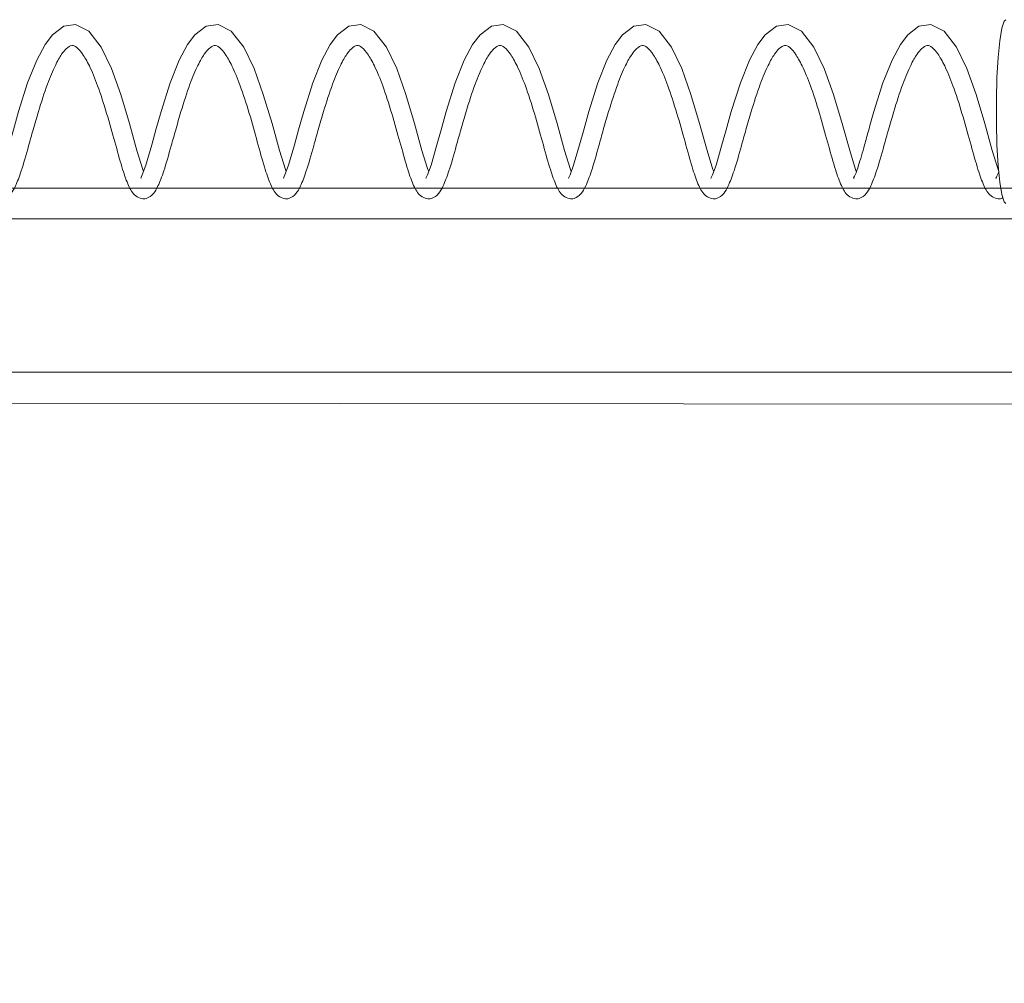
# Model space of a CAD drawing. Units: millimetres. Extents: x -1438 to 34432, y -1215 to 9269.
# Drawn here: x 19015 to 19081, y 3076 to 3142 of the extents above; entities that cross this region are included whole.
import ezdxf

# ---------------------------------------------------------------- set-up
doc = ezdxf.new("R2010")
doc.units = ezdxf.units.MM
doc.layers.add('Dimensions', color=7, linetype='Continuous')
doc.layers.add('Warstwa 1', color=7, linetype='Continuous')
doc.styles.get("Standard").update_dxf_attribs({"font": 'arial.ttf'})
doc.dimstyles.new('Leikkiset keinu', dxfattribs={"dimtxt": 150, "dimasz": 2.5, "dimexe": 0.06, "dimexo": 0.625, "dimtad": 0, "dimtih": 1, "dimtoh": 1, "dimdec": 0, "dimtxsty": 'Standard', "dimcen": 2.5, "dimadec": 0, "dimazin": 0, "dimtfac": 1, "dimtmove": 0, "dimatfit": 3, "dimfxl": 1, "dimarcsym": 0})

# ---------------------------------------------------------------- blocks, each defined once
blk = doc.blocks.new('*D4')
at = {"layer": 'Defpoints', "color": 0}
for p in [(34432.128, 3103.105), (613.384, 1717.631), (34432.128, -1116.896)]:
    blk.add_point(p, dxfattribs=at)
at = {"layer": 'Dimensions', "color": 0, "lineweight": -2}
for p, q in [((34432.128, 3022.737), (34432.128, -1116.956)), ((613.384, 1717.006), (613.384, -1116.956)), ((615.884, -1116.896), (17240.131, -1116.896)), ((34429.628, -1116.896), (17805.381, -1116.896))]:
    blk.add_line(p, q, dxfattribs=at)
at = {"layer": 'Dimensions', "color": 0}
for points in [[(615.884, -1116.48), (615.884, -1117.313), (613.384, -1116.896)], [(34429.628, -1117.313), (34429.628, -1116.48), (34432.128, -1116.896)]]:
    blk.add_solid(points, dxfattribs=at)
at = {"layer": 'Dimensions', "color": 0, "lineweight": 5, "insert": (17522.756, -1116.896), "char_height": 150, "attachment_point": 5}
blk.add_mtext('33819', dxfattribs=at)

msp = doc.modelspace()

# ---------------------------------------------------------------- linework, layer by layer
at = {"layer": 'Warstwa 1', "lineweight": 5}
for points, knots in [([(19023.056, 3131.392), (19023.056, 3131.392), (19022.998, 3131.527), (19022.998, 3131.527), (19022.998, 3131.527), (19022.998, 3131.527), (19022.6, 3132.812), (19022.6, 3132.812), (19022.6, 3132.812), (19022.6, 3132.812), (19022.095, 3134.635), (19022.095, 3134.635), (19022.095, 3134.635), (19022.095, 3134.635), (19021.513, 3136.604), (19021.513, 3136.604), (19021.513, 3136.604), (19021.513, 3136.604), (19020.892, 3138.355), (19020.892, 3138.355), (19020.892, 3138.355), (19020.892, 3138.355), (19020.194, 3139.806), (19020.194, 3139.806), (19020.194, 3139.806), (19020.194, 3139.806), (19019.35, 3140.883), (19019.35, 3140.883), (19019.35, 3140.883), (19019.35, 3140.883), (19018.457, 3141.329), (19018.457, 3141.329), (19018.457, 3141.329), (19018.457, 3141.329), (19017.652, 3141.225), (19017.652, 3141.225), (19017.652, 3141.225), (19017.652, 3141.225), (19016.885, 3140.645), (19016.885, 3140.645), (19016.885, 3140.645), (19016.885, 3140.645), (19016.39, 3139.982), (19016.39, 3139.982), (19016.39, 3139.982), (19016.39, 3139.982), (19015.828, 3138.915), (19015.828, 3138.915), (19015.828, 3138.915), (19015.828, 3138.915), (19015.216, 3137.381), (19015.216, 3137.381), (19015.216, 3137.381), (19015.216, 3137.381), (19014.595, 3135.443), (19014.595, 3135.443), (19014.595, 3135.443), (19014.595, 3135.443), (19014.595, 3135.443), (19014.595, 3135.443), (19014.595, 3135.443), (19014.595, 3135.443), (19014.256, 3134.21), (19014.256, 3134.21), (19014.256, 3134.21), (19014.256, 3134.21), (19013.974, 3133.195), (19013.974, 3133.195), (19013.974, 3133.195), (19013.974, 3133.195), (19013.567, 3131.817), (19013.567, 3131.817), (19013.567, 3131.817), (19013.567, 3131.817), (19013.334, 3131.164), (19013.334, 3131.164), (19013.334, 3131.164), (19013.334, 3131.164), (19013.227, 3130.947), (19013.227, 3130.947), (19013.227, 3130.947), (19013.227, 3130.947), (19013.256, 3130.957), (19013.256, 3130.957)], [0, 0, 0, 0, 0.045455, 0.045455, 0.045455, 0.045455, 0.090909, 0.090909, 0.090909, 0.090909, 0.136364, 0.136364, 0.136364, 0.136364, 0.181818, 0.181818, 0.181818, 0.181818, 0.227273, 0.227273, 0.227273, 0.227273, 0.272727, 0.272727, 0.272727, 0.272727, 0.318182, 0.318182, 0.318182, 0.318182, 0.363636, 0.363636, 0.363636, 0.363636, 0.409091, 0.409091, 0.409091, 0.409091, 0.454545, 0.454545, 0.454545, 0.454545, 0.5, 0.5, 0.5, 0.5, 0.545455, 0.545455, 0.545455, 0.545455, 0.590909, 0.590909, 0.590909, 0.590909, 0.636364, 0.636364, 0.636364, 0.636364, 0.681818, 0.681818, 0.681818, 0.681818, 0.727273, 0.727273, 0.727273, 0.727273, 0.772727, 0.772727, 0.772727, 0.772727, 0.818182, 0.818182, 0.818182, 0.818182, 0.863636, 0.863636, 0.863636, 0.863636, 0.909091, 0.909091, 0.909091, 0.909091, 1, 1, 1, 1]), ([(19032.69, 3131.392), (19032.69, 3131.392), (19032.642, 3131.527), (19032.642, 3131.527), (19032.642, 3131.527), (19032.642, 3131.527), (19032.244, 3132.812), (19032.244, 3132.812), (19032.244, 3132.812), (19032.244, 3132.812), (19031.739, 3134.635), (19031.739, 3134.635), (19031.739, 3134.635), (19031.739, 3134.635), (19031.148, 3136.604), (19031.148, 3136.604), (19031.148, 3136.604), (19031.148, 3136.604), (19030.527, 3138.355), (19030.527, 3138.355), (19030.527, 3138.355), (19030.527, 3138.355), (19029.828, 3139.806), (19029.828, 3139.806), (19029.828, 3139.806), (19029.828, 3139.806), (19028.984, 3140.883), (19028.984, 3140.883), (19028.984, 3140.883), (19028.984, 3140.883), (19028.091, 3141.329), (19028.091, 3141.329), (19028.091, 3141.329), (19028.091, 3141.329), (19027.296, 3141.225), (19027.296, 3141.225), (19027.296, 3141.225), (19027.296, 3141.225), (19026.529, 3140.645), (19026.529, 3140.645), (19026.529, 3140.645), (19026.529, 3140.645), (19026.025, 3139.982), (19026.025, 3139.982), (19026.025, 3139.982), (19026.025, 3139.982), (19025.462, 3138.915), (19025.462, 3138.915), (19025.462, 3138.915), (19025.462, 3138.915), (19024.851, 3137.381), (19024.851, 3137.381), (19024.851, 3137.381), (19024.851, 3137.381), (19024.24, 3135.443), (19024.24, 3135.443), (19024.24, 3135.443), (19024.24, 3135.443), (19024.24, 3135.443), (19024.24, 3135.443), (19024.24, 3135.443), (19024.24, 3135.443), (19023.89, 3134.21), (19023.89, 3134.21), (19023.89, 3134.21), (19023.89, 3134.21), (19023.609, 3133.195), (19023.609, 3133.195), (19023.609, 3133.195), (19023.609, 3133.195), (19023.211, 3131.817), (19023.211, 3131.817), (19023.211, 3131.817), (19023.211, 3131.817), (19022.969, 3131.164), (19022.969, 3131.164), (19022.969, 3131.164), (19022.969, 3131.164), (19022.862, 3130.947), (19022.862, 3130.947), (19022.862, 3130.947), (19022.862, 3130.947), (19022.891, 3130.957), (19022.891, 3130.957)], [0, 0, 0, 0, 0.045455, 0.045455, 0.045455, 0.045455, 0.090909, 0.090909, 0.090909, 0.090909, 0.136364, 0.136364, 0.136364, 0.136364, 0.181818, 0.181818, 0.181818, 0.181818, 0.227273, 0.227273, 0.227273, 0.227273, 0.272727, 0.272727, 0.272727, 0.272727, 0.318182, 0.318182, 0.318182, 0.318182, 0.363636, 0.363636, 0.363636, 0.363636, 0.409091, 0.409091, 0.409091, 0.409091, 0.454545, 0.454545, 0.454545, 0.454545, 0.5, 0.5, 0.5, 0.5, 0.545455, 0.545455, 0.545455, 0.545455, 0.590909, 0.590909, 0.590909, 0.590909, 0.636364, 0.636364, 0.636364, 0.636364, 0.681818, 0.681818, 0.681818, 0.681818, 0.727273, 0.727273, 0.727273, 0.727273, 0.772727, 0.772727, 0.772727, 0.772727, 0.818182, 0.818182, 0.818182, 0.818182, 0.863636, 0.863636, 0.863636, 0.863636, 0.909091, 0.909091, 0.909091, 0.909091, 1, 1, 1, 1]), ([(19042.334, 3131.392), (19042.334, 3131.392), (19042.276, 3131.527), (19042.276, 3131.527), (19042.276, 3131.527), (19042.276, 3131.527), (19041.878, 3132.812), (19041.878, 3132.812), (19041.878, 3132.812), (19041.878, 3132.812), (19041.374, 3134.635), (19041.374, 3134.635), (19041.374, 3134.635), (19041.374, 3134.635), (19040.792, 3136.604), (19040.792, 3136.604), (19040.792, 3136.604), (19040.792, 3136.604), (19040.171, 3138.355), (19040.171, 3138.355), (19040.171, 3138.355), (19040.171, 3138.355), (19039.472, 3139.806), (19039.472, 3139.806), (19039.472, 3139.806), (19039.472, 3139.806), (19038.628, 3140.883), (19038.628, 3140.883), (19038.628, 3140.883), (19038.628, 3140.883), (19037.736, 3141.329), (19037.736, 3141.329), (19037.736, 3141.329), (19037.736, 3141.329), (19036.93, 3141.225), (19036.93, 3141.225), (19036.93, 3141.225), (19036.93, 3141.225), (19036.164, 3140.645), (19036.164, 3140.645), (19036.164, 3140.645), (19036.164, 3140.645), (19035.669, 3139.982), (19035.669, 3139.982), (19035.669, 3139.982), (19035.669, 3139.982), (19035.106, 3138.915), (19035.106, 3138.915), (19035.106, 3138.915), (19035.106, 3138.915), (19034.495, 3137.381), (19034.495, 3137.381), (19034.495, 3137.381), (19034.495, 3137.381), (19033.884, 3135.443), (19033.884, 3135.443), (19033.884, 3135.443), (19033.884, 3135.443), (19033.884, 3135.443), (19033.884, 3135.443), (19033.884, 3135.443), (19033.884, 3135.443), (19033.534, 3134.21), (19033.534, 3134.21), (19033.534, 3134.21), (19033.534, 3134.21), (19033.253, 3133.195), (19033.253, 3133.195), (19033.253, 3133.195), (19033.253, 3133.195), (19032.846, 3131.817), (19032.846, 3131.817), (19032.846, 3131.817), (19032.846, 3131.817), (19032.613, 3131.164), (19032.613, 3131.164), (19032.613, 3131.164), (19032.613, 3131.164), (19032.506, 3130.947), (19032.506, 3130.947), (19032.506, 3130.947), (19032.506, 3130.947), (19032.535, 3130.957), (19032.535, 3130.957)], [0, 0, 0, 0, 0.045455, 0.045455, 0.045455, 0.045455, 0.090909, 0.090909, 0.090909, 0.090909, 0.136364, 0.136364, 0.136364, 0.136364, 0.181818, 0.181818, 0.181818, 0.181818, 0.227273, 0.227273, 0.227273, 0.227273, 0.272727, 0.272727, 0.272727, 0.272727, 0.318182, 0.318182, 0.318182, 0.318182, 0.363636, 0.363636, 0.363636, 0.363636, 0.409091, 0.409091, 0.409091, 0.409091, 0.454545, 0.454545, 0.454545, 0.454545, 0.5, 0.5, 0.5, 0.5, 0.545455, 0.545455, 0.545455, 0.545455, 0.590909, 0.590909, 0.590909, 0.590909, 0.636364, 0.636364, 0.636364, 0.636364, 0.681818, 0.681818, 0.681818, 0.681818, 0.727273, 0.727273, 0.727273, 0.727273, 0.772727, 0.772727, 0.772727, 0.772727, 0.818182, 0.818182, 0.818182, 0.818182, 0.863636, 0.863636, 0.863636, 0.863636, 0.909091, 0.909091, 0.909091, 0.909091, 1, 1, 1, 1]), ([(19051.969, 3131.392), (19051.969, 3131.392), (19051.92, 3131.527), (19051.92, 3131.527), (19051.92, 3131.527), (19051.92, 3131.527), (19051.523, 3132.812), (19051.523, 3132.812), (19051.523, 3132.812), (19051.523, 3132.812), (19051.018, 3134.635), (19051.018, 3134.635), (19051.018, 3134.635), (19051.018, 3134.635), (19050.426, 3136.604), (19050.426, 3136.604), (19050.426, 3136.604), (19050.426, 3136.604), (19049.805, 3138.355), (19049.805, 3138.355), (19049.805, 3138.355), (19049.805, 3138.355), (19049.107, 3139.806), (19049.107, 3139.806), (19049.107, 3139.806), (19049.107, 3139.806), (19048.263, 3140.883), (19048.263, 3140.883), (19048.263, 3140.883), (19048.263, 3140.883), (19047.37, 3141.329), (19047.37, 3141.329), (19047.37, 3141.329), (19047.37, 3141.329), (19046.574, 3141.225), (19046.574, 3141.225), (19046.574, 3141.225), (19046.574, 3141.225), (19045.808, 3140.645), (19045.808, 3140.645), (19045.808, 3140.645), (19045.808, 3140.645), (19045.303, 3139.982), (19045.303, 3139.982), (19045.303, 3139.982), (19045.303, 3139.982), (19044.741, 3138.915), (19044.741, 3138.915), (19044.741, 3138.915), (19044.741, 3138.915), (19044.129, 3137.381), (19044.129, 3137.381), (19044.129, 3137.381), (19044.129, 3137.381), (19043.518, 3135.443), (19043.518, 3135.443), (19043.518, 3135.443), (19043.518, 3135.443), (19043.518, 3135.443), (19043.518, 3135.443), (19043.518, 3135.443), (19043.518, 3135.443), (19043.169, 3134.21), (19043.169, 3134.21), (19043.169, 3134.21), (19043.169, 3134.21), (19042.887, 3133.195), (19042.887, 3133.195), (19042.887, 3133.195), (19042.887, 3133.195), (19042.49, 3131.817), (19042.49, 3131.817), (19042.49, 3131.817), (19042.49, 3131.817), (19042.247, 3131.164), (19042.247, 3131.164), (19042.247, 3131.164), (19042.247, 3131.164), (19042.14, 3130.947), (19042.14, 3130.947), (19042.14, 3130.947), (19042.14, 3130.947), (19042.169, 3130.957), (19042.169, 3130.957)], [0, 0, 0, 0, 0.045455, 0.045455, 0.045455, 0.045455, 0.090909, 0.090909, 0.090909, 0.090909, 0.136364, 0.136364, 0.136364, 0.136364, 0.181818, 0.181818, 0.181818, 0.181818, 0.227273, 0.227273, 0.227273, 0.227273, 0.272727, 0.272727, 0.272727, 0.272727, 0.318182, 0.318182, 0.318182, 0.318182, 0.363636, 0.363636, 0.363636, 0.363636, 0.409091, 0.409091, 0.409091, 0.409091, 0.454545, 0.454545, 0.454545, 0.454545, 0.5, 0.5, 0.5, 0.5, 0.545455, 0.545455, 0.545455, 0.545455, 0.590909, 0.590909, 0.590909, 0.590909, 0.636364, 0.636364, 0.636364, 0.636364, 0.681818, 0.681818, 0.681818, 0.681818, 0.727273, 0.727273, 0.727273, 0.727273, 0.772727, 0.772727, 0.772727, 0.772727, 0.818182, 0.818182, 0.818182, 0.818182, 0.863636, 0.863636, 0.863636, 0.863636, 0.909091, 0.909091, 0.909091, 0.909091, 1, 1, 1, 1]), ([(19061.613, 3131.392), (19061.613, 3131.392), (19061.555, 3131.527), (19061.555, 3131.527), (19061.555, 3131.527), (19061.555, 3131.527), (19061.157, 3132.812), (19061.157, 3132.812), (19061.157, 3132.812), (19061.157, 3132.812), (19060.652, 3134.635), (19060.652, 3134.635), (19060.652, 3134.635), (19060.652, 3134.635), (19060.07, 3136.604), (19060.07, 3136.604), (19060.07, 3136.604), (19060.07, 3136.604), (19059.449, 3138.355), (19059.449, 3138.355), (19059.449, 3138.355), (19059.449, 3138.355), (19058.751, 3139.806), (19058.751, 3139.806), (19058.751, 3139.806), (19058.751, 3139.806), (19057.907, 3140.883), (19057.907, 3140.883), (19057.907, 3140.883), (19057.907, 3140.883), (19057.014, 3141.329), (19057.014, 3141.329), (19057.014, 3141.329), (19057.014, 3141.329), (19056.209, 3141.225), (19056.209, 3141.225), (19056.209, 3141.225), (19056.209, 3141.225), (19055.442, 3140.645), (19055.442, 3140.645), (19055.442, 3140.645), (19055.442, 3140.645), (19054.947, 3139.982), (19054.947, 3139.982), (19054.947, 3139.982), (19054.947, 3139.982), (19054.385, 3138.915), (19054.385, 3138.915), (19054.385, 3138.915), (19054.385, 3138.915), (19053.773, 3137.381), (19053.773, 3137.381), (19053.773, 3137.381), (19053.773, 3137.381), (19053.162, 3135.443), (19053.162, 3135.443), (19053.162, 3135.443), (19053.162, 3135.443), (19053.162, 3135.443), (19053.162, 3135.443), (19053.162, 3135.443), (19053.162, 3135.443), (19052.813, 3134.21), (19052.813, 3134.21), (19052.813, 3134.21), (19052.813, 3134.21), (19052.532, 3133.195), (19052.532, 3133.195), (19052.532, 3133.195), (19052.532, 3133.195), (19052.124, 3131.817), (19052.124, 3131.817), (19052.124, 3131.817), (19052.124, 3131.817), (19051.891, 3131.164), (19051.891, 3131.164), (19051.891, 3131.164), (19051.891, 3131.164), (19051.784, 3130.947), (19051.784, 3130.947), (19051.784, 3130.947), (19051.784, 3130.947), (19051.814, 3130.957), (19051.814, 3130.957)], [0, 0, 0, 0, 0.045455, 0.045455, 0.045455, 0.045455, 0.090909, 0.090909, 0.090909, 0.090909, 0.136364, 0.136364, 0.136364, 0.136364, 0.181818, 0.181818, 0.181818, 0.181818, 0.227273, 0.227273, 0.227273, 0.227273, 0.272727, 0.272727, 0.272727, 0.272727, 0.318182, 0.318182, 0.318182, 0.318182, 0.363636, 0.363636, 0.363636, 0.363636, 0.409091, 0.409091, 0.409091, 0.409091, 0.454545, 0.454545, 0.454545, 0.454545, 0.5, 0.5, 0.5, 0.5, 0.545455, 0.545455, 0.545455, 0.545455, 0.590909, 0.590909, 0.590909, 0.590909, 0.636364, 0.636364, 0.636364, 0.636364, 0.681818, 0.681818, 0.681818, 0.681818, 0.727273, 0.727273, 0.727273, 0.727273, 0.772727, 0.772727, 0.772727, 0.772727, 0.818182, 0.818182, 0.818182, 0.818182, 0.863636, 0.863636, 0.863636, 0.863636, 0.909091, 0.909091, 0.909091, 0.909091, 1, 1, 1, 1]), ([(19071.247, 3131.392), (19071.247, 3131.392), (19071.199, 3131.527), (19071.199, 3131.527), (19071.199, 3131.527), (19071.199, 3131.527), (19070.801, 3132.812), (19070.801, 3132.812), (19070.801, 3132.812), (19070.801, 3132.812), (19070.297, 3134.635), (19070.297, 3134.635), (19070.297, 3134.635), (19070.297, 3134.635), (19069.714, 3136.604), (19069.714, 3136.604), (19069.714, 3136.604), (19069.714, 3136.604), (19069.084, 3138.355), (19069.084, 3138.355), (19069.084, 3138.355), (19069.084, 3138.355), (19068.385, 3139.806), (19068.385, 3139.806), (19068.385, 3139.806), (19068.385, 3139.806), (19067.541, 3140.883), (19067.541, 3140.883), (19067.541, 3140.883), (19067.541, 3140.883), (19066.648, 3141.329), (19066.648, 3141.329), (19066.648, 3141.329), (19066.648, 3141.329), (19065.853, 3141.225), (19065.853, 3141.225), (19065.853, 3141.225), (19065.853, 3141.225), (19065.086, 3140.645), (19065.086, 3140.645), (19065.086, 3140.645), (19065.086, 3140.645), (19064.592, 3139.982), (19064.592, 3139.982), (19064.592, 3139.982), (19064.592, 3139.982), (19064.019, 3138.915), (19064.019, 3138.915), (19064.019, 3138.915), (19064.019, 3138.915), (19063.418, 3137.381), (19063.418, 3137.381), (19063.418, 3137.381), (19063.418, 3137.381), (19062.797, 3135.443), (19062.797, 3135.443), (19062.797, 3135.443), (19062.797, 3135.443), (19062.797, 3135.443), (19062.797, 3135.443), (19062.797, 3135.443), (19062.797, 3135.443), (19062.447, 3134.21), (19062.447, 3134.21), (19062.447, 3134.21), (19062.447, 3134.21), (19062.166, 3133.195), (19062.166, 3133.195), (19062.166, 3133.195), (19062.166, 3133.195), (19061.768, 3131.817), (19061.768, 3131.817), (19061.768, 3131.817), (19061.768, 3131.817), (19061.526, 3131.164), (19061.526, 3131.164), (19061.526, 3131.164), (19061.526, 3131.164), (19061.419, 3130.947), (19061.419, 3130.947), (19061.419, 3130.947), (19061.419, 3130.947), (19061.448, 3130.957), (19061.448, 3130.957)], [0, 0, 0, 0, 0.045455, 0.045455, 0.045455, 0.045455, 0.090909, 0.090909, 0.090909, 0.090909, 0.136364, 0.136364, 0.136364, 0.136364, 0.181818, 0.181818, 0.181818, 0.181818, 0.227273, 0.227273, 0.227273, 0.227273, 0.272727, 0.272727, 0.272727, 0.272727, 0.318182, 0.318182, 0.318182, 0.318182, 0.363636, 0.363636, 0.363636, 0.363636, 0.409091, 0.409091, 0.409091, 0.409091, 0.454545, 0.454545, 0.454545, 0.454545, 0.5, 0.5, 0.5, 0.5, 0.545455, 0.545455, 0.545455, 0.545455, 0.590909, 0.590909, 0.590909, 0.590909, 0.636364, 0.636364, 0.636364, 0.636364, 0.681818, 0.681818, 0.681818, 0.681818, 0.727273, 0.727273, 0.727273, 0.727273, 0.772727, 0.772727, 0.772727, 0.772727, 0.818182, 0.818182, 0.818182, 0.818182, 0.863636, 0.863636, 0.863636, 0.863636, 0.909091, 0.909091, 0.909091, 0.909091, 1, 1, 1, 1]), ([(19080.892, 3131.392), (19080.892, 3131.392), (19080.833, 3131.527), (19080.833, 3131.527), (19080.833, 3131.527), (19080.833, 3131.527), (19080.435, 3132.812), (19080.435, 3132.812), (19080.435, 3132.812), (19080.435, 3132.812), (19079.931, 3134.635), (19079.931, 3134.635), (19079.931, 3134.635), (19079.931, 3134.635), (19079.349, 3136.604), (19079.349, 3136.604), (19079.349, 3136.604), (19079.349, 3136.604), (19078.728, 3138.355), (19078.728, 3138.355), (19078.728, 3138.355), (19078.728, 3138.355), (19078.029, 3139.806), (19078.029, 3139.806), (19078.029, 3139.806), (19078.029, 3139.806), (19077.185, 3140.883), (19077.185, 3140.883), (19077.185, 3140.883), (19077.185, 3140.883), (19076.293, 3141.329), (19076.293, 3141.329), (19076.293, 3141.329), (19076.293, 3141.329), (19075.487, 3141.225), (19075.487, 3141.225), (19075.487, 3141.225), (19075.487, 3141.225), (19074.721, 3140.645), (19074.721, 3140.645), (19074.721, 3140.645), (19074.721, 3140.645), (19074.226, 3139.982), (19074.226, 3139.982), (19074.226, 3139.982), (19074.226, 3139.982), (19073.663, 3138.915), (19073.663, 3138.915), (19073.663, 3138.915), (19073.663, 3138.915), (19073.052, 3137.381), (19073.052, 3137.381), (19073.052, 3137.381), (19073.052, 3137.381), (19072.441, 3135.443), (19072.441, 3135.443), (19072.441, 3135.443), (19072.441, 3135.443), (19072.441, 3135.443), (19072.441, 3135.443)], [0, 0, 0, 0, 0.0625, 0.0625, 0.0625, 0.0625, 0.125, 0.125, 0.125, 0.125, 0.1875, 0.1875, 0.1875, 0.1875, 0.25, 0.25, 0.25, 0.25, 0.3125, 0.3125, 0.3125, 0.3125, 0.375, 0.375, 0.375, 0.375, 0.4375, 0.4375, 0.4375, 0.4375, 0.5, 0.5, 0.5, 0.5, 0.5625, 0.5625, 0.5625, 0.5625, 0.625, 0.625, 0.625, 0.625, 0.6875, 0.6875, 0.6875, 0.6875, 0.75, 0.75, 0.75, 0.75, 0.8125, 0.8125, 0.8125, 0.8125, 0.875, 0.875, 0.875, 0.875, 1, 1, 1, 1]), ([(19081.367, 3129.227), (19081.367, 3129.227), (19081.25, 3129.341), (19081.25, 3129.341), (19081.25, 3129.341), (19081.25, 3129.341), (19081.086, 3129.828), (19081.086, 3129.828), (19081.086, 3129.828), (19081.086, 3129.828), (19080.95, 3130.667), (19080.95, 3130.667), (19080.95, 3130.667), (19080.95, 3130.667), (19080.833, 3131.807), (19080.833, 3131.807), (19080.833, 3131.807), (19080.833, 3131.807), (19080.756, 3133.174), (19080.756, 3133.174), (19080.756, 3133.174), (19080.756, 3133.174), (19080.717, 3134.677), (19080.717, 3134.677), (19080.717, 3134.677), (19080.717, 3134.677), (19080.717, 3136.241), (19080.717, 3136.241), (19080.717, 3136.241), (19080.717, 3136.241), (19080.756, 3137.744), (19080.756, 3137.744), (19080.756, 3137.744), (19080.756, 3137.744), (19080.833, 3139.111), (19080.833, 3139.111), (19080.833, 3139.111), (19080.833, 3139.111), (19080.95, 3140.241), (19080.95, 3140.241), (19080.95, 3140.241), (19080.95, 3140.241), (19081.095, 3141.08), (19081.095, 3141.08), (19081.095, 3141.08), (19081.095, 3141.08), (19081.25, 3141.557), (19081.25, 3141.557), (19081.25, 3141.557), (19081.25, 3141.557), (19081.367, 3141.66), (19081.367, 3141.66)], [0, 0, 0, 0, 0.071429, 0.071429, 0.071429, 0.071429, 0.142857, 0.142857, 0.142857, 0.142857, 0.214286, 0.214286, 0.214286, 0.214286, 0.285714, 0.285714, 0.285714, 0.285714, 0.357143, 0.357143, 0.357143, 0.357143, 0.428571, 0.428571, 0.428571, 0.428571, 0.5, 0.5, 0.5, 0.5, 0.571429, 0.571429, 0.571429, 0.571429, 0.642857, 0.642857, 0.642857, 0.642857, 0.714286, 0.714286, 0.714286, 0.714286, 0.785714, 0.785714, 0.785714, 0.785714, 0.857143, 0.857143, 0.857143, 0.857143, 1, 1, 1, 1]), ([(19006.3, 3135.443), (19006.504, 3136.086), (19006.698, 3136.718), (19006.911, 3137.298), (19006.911, 3137.298), (19007.086, 3137.775), (19007.27, 3138.2), (19007.455, 3138.573), (19007.455, 3138.573), (19007.6, 3138.873), (19007.746, 3139.122), (19007.881, 3139.329), (19007.881, 3139.329), (19007.988, 3139.474), (19008.095, 3139.598), (19008.182, 3139.692), (19008.182, 3139.692), (19008.337, 3139.837), (19008.454, 3139.899), (19008.561, 3139.909), (19008.561, 3139.909), (19008.677, 3139.92), (19008.784, 3139.878), (19008.91, 3139.775), (19008.91, 3139.775), (19009.036, 3139.671), (19009.172, 3139.516), (19009.346, 3139.256), (19009.346, 3139.256), (19009.492, 3139.039), (19009.647, 3138.749), (19009.812, 3138.407), (19009.812, 3138.407), (19010.006, 3137.992), (19010.2, 3137.505), (19010.385, 3136.987), (19010.385, 3136.987), (19010.598, 3136.386), (19010.802, 3135.734), (19010.996, 3135.081), (19010.996, 3135.081), (19011.18, 3134.428), (19011.365, 3133.765), (19011.529, 3133.164), (19011.529, 3133.164), (19011.694, 3132.563), (19011.85, 3132.004), (19012.005, 3131.537), (19012.005, 3131.537), (19012.131, 3131.112), (19012.267, 3130.76), (19012.403, 3130.449), (19012.403, 3130.449), (19012.529, 3130.17), (19012.655, 3129.921), (19012.888, 3129.755), (19012.888, 3129.755), (19013.004, 3129.662), (19013.15, 3129.589), (19013.286, 3129.558), (19013.286, 3129.558), (19013.402, 3129.538), (19013.499, 3129.548), (19013.606, 3129.569), (19013.606, 3129.569), (19013.79, 3129.631), (19013.955, 3129.755), (19014.081, 3129.911), (19014.081, 3129.911), (19014.207, 3130.045), (19014.295, 3130.221), (19014.392, 3130.418), (19014.392, 3130.418), (19014.518, 3130.698), (19014.654, 3131.04), (19014.78, 3131.444), (19014.78, 3131.444), (19014.945, 3131.931), (19015.11, 3132.511), (19015.284, 3133.133), (19015.284, 3133.133), (19015.381, 3133.485), (19015.478, 3133.848), (19015.585, 3134.221), (19015.585, 3134.221), (19015.701, 3134.625), (19015.818, 3135.039), (19015.944, 3135.443)], [0, 0, 0, 0, 0.043478, 0.043478, 0.043478, 0.043478, 0.086957, 0.086957, 0.086957, 0.086957, 0.130435, 0.130435, 0.130435, 0.130435, 0.173913, 0.173913, 0.173913, 0.173913, 0.217391, 0.217391, 0.217391, 0.217391, 0.26087, 0.26087, 0.26087, 0.26087, 0.304348, 0.304348, 0.304348, 0.304348, 0.347826, 0.347826, 0.347826, 0.347826, 0.391304, 0.391304, 0.391304, 0.391304, 0.434783, 0.434783, 0.434783, 0.434783, 0.478261, 0.478261, 0.478261, 0.478261, 0.521739, 0.521739, 0.521739, 0.521739, 0.565217, 0.565217, 0.565217, 0.565217, 0.608696, 0.608696, 0.608696, 0.608696, 0.652174, 0.652174, 0.652174, 0.652174, 0.695652, 0.695652, 0.695652, 0.695652, 0.73913, 0.73913, 0.73913, 0.73913, 0.782609, 0.782609, 0.782609, 0.782609, 0.826087, 0.826087, 0.826087, 0.826087, 0.869565, 0.869565, 0.869565, 0.869565, 0.913043, 0.913043, 0.913043, 0.913043, 1, 1, 1, 1]), ([(19015.944, 3135.443), (19016.138, 3136.086), (19016.342, 3136.718), (19016.555, 3137.298), (19016.555, 3137.298), (19016.73, 3137.775), (19016.914, 3138.2), (19017.089, 3138.573), (19017.089, 3138.573), (19017.234, 3138.873), (19017.38, 3139.122), (19017.516, 3139.329), (19017.516, 3139.329), (19017.632, 3139.474), (19017.729, 3139.598), (19017.826, 3139.692), (19017.826, 3139.692), (19017.972, 3139.837), (19018.088, 3139.899), (19018.205, 3139.909), (19018.205, 3139.909), (19018.311, 3139.92), (19018.418, 3139.878), (19018.544, 3139.775), (19018.544, 3139.775), (19018.67, 3139.671), (19018.816, 3139.516), (19018.981, 3139.256), (19018.981, 3139.256), (19019.126, 3139.039), (19019.291, 3138.749), (19019.447, 3138.407), (19019.447, 3138.407), (19019.65, 3137.992), (19019.835, 3137.505), (19020.019, 3136.987), (19020.019, 3136.987), (19020.232, 3136.386), (19020.436, 3135.734), (19020.63, 3135.081), (19020.63, 3135.081), (19020.824, 3134.428), (19020.999, 3133.765), (19021.174, 3133.164), (19021.174, 3133.164), (19021.339, 3132.563), (19021.494, 3132.004), (19021.639, 3131.537), (19021.639, 3131.537), (19021.775, 3131.112), (19021.901, 3130.76), (19022.037, 3130.449), (19022.037, 3130.449), (19022.163, 3130.17), (19022.299, 3129.921), (19022.522, 3129.755), (19022.522, 3129.755), (19022.648, 3129.662), (19022.784, 3129.589), (19022.92, 3129.558), (19022.92, 3129.558), (19023.036, 3129.538), (19023.143, 3129.548), (19023.24, 3129.569), (19023.24, 3129.569), (19023.425, 3129.631), (19023.589, 3129.755), (19023.725, 3129.911), (19023.725, 3129.911), (19023.842, 3130.045), (19023.939, 3130.221), (19024.026, 3130.418), (19024.026, 3130.418), (19024.162, 3130.698), (19024.288, 3131.04), (19024.424, 3131.444), (19024.424, 3131.444), (19024.589, 3131.931), (19024.754, 3132.511), (19024.919, 3133.133), (19024.919, 3133.133), (19025.025, 3133.485), (19025.122, 3133.848), (19025.229, 3134.221), (19025.229, 3134.221), (19025.346, 3134.625), (19025.462, 3135.039), (19025.578, 3135.443)], [0, 0, 0, 0, 0.043478, 0.043478, 0.043478, 0.043478, 0.086957, 0.086957, 0.086957, 0.086957, 0.130435, 0.130435, 0.130435, 0.130435, 0.173913, 0.173913, 0.173913, 0.173913, 0.217391, 0.217391, 0.217391, 0.217391, 0.26087, 0.26087, 0.26087, 0.26087, 0.304348, 0.304348, 0.304348, 0.304348, 0.347826, 0.347826, 0.347826, 0.347826, 0.391304, 0.391304, 0.391304, 0.391304, 0.434783, 0.434783, 0.434783, 0.434783, 0.478261, 0.478261, 0.478261, 0.478261, 0.521739, 0.521739, 0.521739, 0.521739, 0.565217, 0.565217, 0.565217, 0.565217, 0.608696, 0.608696, 0.608696, 0.608696, 0.652174, 0.652174, 0.652174, 0.652174, 0.695652, 0.695652, 0.695652, 0.695652, 0.73913, 0.73913, 0.73913, 0.73913, 0.782609, 0.782609, 0.782609, 0.782609, 0.826087, 0.826087, 0.826087, 0.826087, 0.869565, 0.869565, 0.869565, 0.869565, 0.913043, 0.913043, 0.913043, 0.913043, 1, 1, 1, 1]), ([(19025.578, 3135.443), (19025.782, 3136.086), (19025.976, 3136.718), (19026.19, 3137.298), (19026.19, 3137.298), (19026.364, 3137.775), (19026.549, 3138.2), (19026.733, 3138.573), (19026.733, 3138.573), (19026.879, 3138.873), (19027.024, 3139.122), (19027.16, 3139.329), (19027.16, 3139.329), (19027.267, 3139.474), (19027.373, 3139.598), (19027.461, 3139.692), (19027.461, 3139.692), (19027.616, 3139.837), (19027.732, 3139.899), (19027.839, 3139.909), (19027.839, 3139.909), (19027.956, 3139.92), (19028.062, 3139.878), (19028.188, 3139.775), (19028.188, 3139.775), (19028.315, 3139.671), (19028.46, 3139.516), (19028.625, 3139.256), (19028.625, 3139.256), (19028.771, 3139.039), (19028.926, 3138.749), (19029.091, 3138.407), (19029.091, 3138.407), (19029.285, 3137.992), (19029.479, 3137.505), (19029.663, 3136.987), (19029.663, 3136.987), (19029.877, 3136.386), (19030.08, 3135.734), (19030.274, 3135.081), (19030.274, 3135.081), (19030.459, 3134.428), (19030.643, 3133.765), (19030.808, 3133.164), (19030.808, 3133.164), (19030.973, 3132.563), (19031.128, 3132.004), (19031.283, 3131.537), (19031.283, 3131.537), (19031.41, 3131.112), (19031.545, 3130.76), (19031.681, 3130.449), (19031.681, 3130.449), (19031.807, 3130.17), (19031.934, 3129.921), (19032.166, 3129.755), (19032.166, 3129.755), (19032.283, 3129.662), (19032.428, 3129.589), (19032.564, 3129.558), (19032.564, 3129.558), (19032.681, 3129.538), (19032.787, 3129.548), (19032.884, 3129.569), (19032.884, 3129.569), (19033.069, 3129.631), (19033.234, 3129.755), (19033.36, 3129.911), (19033.36, 3129.911), (19033.486, 3130.045), (19033.573, 3130.221), (19033.67, 3130.418), (19033.67, 3130.418), (19033.796, 3130.698), (19033.932, 3131.04), (19034.058, 3131.444), (19034.058, 3131.444), (19034.223, 3131.931), (19034.388, 3132.511), (19034.563, 3133.133), (19034.563, 3133.133), (19034.66, 3133.485), (19034.757, 3133.848), (19034.864, 3134.221), (19034.864, 3134.221), (19034.98, 3134.625), (19035.106, 3135.039), (19035.223, 3135.443)], [0, 0, 0, 0, 0.043478, 0.043478, 0.043478, 0.043478, 0.086957, 0.086957, 0.086957, 0.086957, 0.130435, 0.130435, 0.130435, 0.130435, 0.173913, 0.173913, 0.173913, 0.173913, 0.217391, 0.217391, 0.217391, 0.217391, 0.26087, 0.26087, 0.26087, 0.26087, 0.304348, 0.304348, 0.304348, 0.304348, 0.347826, 0.347826, 0.347826, 0.347826, 0.391304, 0.391304, 0.391304, 0.391304, 0.434783, 0.434783, 0.434783, 0.434783, 0.478261, 0.478261, 0.478261, 0.478261, 0.521739, 0.521739, 0.521739, 0.521739, 0.565217, 0.565217, 0.565217, 0.565217, 0.608696, 0.608696, 0.608696, 0.608696, 0.652174, 0.652174, 0.652174, 0.652174, 0.695652, 0.695652, 0.695652, 0.695652, 0.73913, 0.73913, 0.73913, 0.73913, 0.782609, 0.782609, 0.782609, 0.782609, 0.826087, 0.826087, 0.826087, 0.826087, 0.869565, 0.869565, 0.869565, 0.869565, 0.913043, 0.913043, 0.913043, 0.913043, 1, 1, 1, 1]), ([(19035.223, 3135.443), (19035.417, 3136.086), (19035.62, 3136.718), (19035.834, 3137.298), (19035.834, 3137.298), (19036.008, 3137.775), (19036.193, 3138.2), (19036.367, 3138.573), (19036.367, 3138.573), (19036.513, 3138.873), (19036.659, 3139.122), (19036.804, 3139.329), (19036.804, 3139.329), (19036.911, 3139.474), (19037.008, 3139.598), (19037.105, 3139.692), (19037.105, 3139.692), (19037.25, 3139.837), (19037.367, 3139.899), (19037.483, 3139.909), (19037.483, 3139.909), (19037.59, 3139.92), (19037.697, 3139.878), (19037.823, 3139.775), (19037.823, 3139.775), (19037.949, 3139.671), (19038.094, 3139.516), (19038.259, 3139.256), (19038.259, 3139.256), (19038.405, 3139.039), (19038.57, 3138.749), (19038.725, 3138.407), (19038.725, 3138.407), (19038.929, 3137.992), (19039.113, 3137.505), (19039.298, 3136.987), (19039.298, 3136.987), (19039.511, 3136.386), (19039.715, 3135.734), (19039.909, 3135.081), (19039.909, 3135.081), (19040.103, 3134.428), (19040.278, 3133.765), (19040.452, 3133.164), (19040.452, 3133.164), (19040.617, 3132.563), (19040.772, 3132.004), (19040.918, 3131.537), (19040.918, 3131.537), (19041.054, 3131.112), (19041.18, 3130.76), (19041.316, 3130.449), (19041.316, 3130.449), (19041.442, 3130.17), (19041.578, 3129.921), (19041.801, 3129.755), (19041.801, 3129.755), (19041.927, 3129.662), (19042.063, 3129.589), (19042.199, 3129.558), (19042.199, 3129.558), (19042.315, 3129.538), (19042.422, 3129.548), (19042.519, 3129.569), (19042.519, 3129.569), (19042.713, 3129.631), (19042.868, 3129.755), (19043.004, 3129.911), (19043.004, 3129.911), (19043.12, 3130.045), (19043.217, 3130.221), (19043.305, 3130.418), (19043.305, 3130.418), (19043.44, 3130.698), (19043.567, 3131.04), (19043.702, 3131.444), (19043.702, 3131.444), (19043.867, 3131.931), (19044.032, 3132.511), (19044.197, 3133.133), (19044.197, 3133.133), (19044.304, 3133.485), (19044.401, 3133.848), (19044.508, 3134.221), (19044.508, 3134.221), (19044.624, 3134.625), (19044.741, 3135.039), (19044.857, 3135.443)], [0, 0, 0, 0, 0.043478, 0.043478, 0.043478, 0.043478, 0.086957, 0.086957, 0.086957, 0.086957, 0.130435, 0.130435, 0.130435, 0.130435, 0.173913, 0.173913, 0.173913, 0.173913, 0.217391, 0.217391, 0.217391, 0.217391, 0.26087, 0.26087, 0.26087, 0.26087, 0.304348, 0.304348, 0.304348, 0.304348, 0.347826, 0.347826, 0.347826, 0.347826, 0.391304, 0.391304, 0.391304, 0.391304, 0.434783, 0.434783, 0.434783, 0.434783, 0.478261, 0.478261, 0.478261, 0.478261, 0.521739, 0.521739, 0.521739, 0.521739, 0.565217, 0.565217, 0.565217, 0.565217, 0.608696, 0.608696, 0.608696, 0.608696, 0.652174, 0.652174, 0.652174, 0.652174, 0.695652, 0.695652, 0.695652, 0.695652, 0.73913, 0.73913, 0.73913, 0.73913, 0.782609, 0.782609, 0.782609, 0.782609, 0.826087, 0.826087, 0.826087, 0.826087, 0.869565, 0.869565, 0.869565, 0.869565, 0.913043, 0.913043, 0.913043, 0.913043, 1, 1, 1, 1]), ([(19044.857, 3135.443), (19045.061, 3136.086), (19045.265, 3136.718), (19045.468, 3137.298), (19045.468, 3137.298), (19045.643, 3137.775), (19045.827, 3138.2), (19046.012, 3138.573), (19046.012, 3138.573), (19046.157, 3138.873), (19046.303, 3139.122), (19046.438, 3139.329), (19046.438, 3139.329), (19046.545, 3139.474), (19046.652, 3139.598), (19046.739, 3139.692), (19046.739, 3139.692), (19046.895, 3139.837), (19047.011, 3139.899), (19047.118, 3139.909), (19047.118, 3139.909), (19047.234, 3139.92), (19047.341, 3139.878), (19047.467, 3139.775), (19047.467, 3139.775), (19047.593, 3139.671), (19047.739, 3139.516), (19047.904, 3139.256), (19047.904, 3139.256), (19048.049, 3139.039), (19048.204, 3138.749), (19048.369, 3138.407), (19048.369, 3138.407), (19048.563, 3137.992), (19048.757, 3137.505), (19048.942, 3136.987), (19048.942, 3136.987), (19049.155, 3136.386), (19049.359, 3135.734), (19049.553, 3135.081), (19049.553, 3135.081), (19049.737, 3134.428), (19049.922, 3133.765), (19050.087, 3133.164), (19050.087, 3133.164), (19050.252, 3132.563), (19050.407, 3132.004), (19050.562, 3131.537), (19050.562, 3131.537), (19050.688, 3131.112), (19050.824, 3130.76), (19050.96, 3130.449), (19050.96, 3130.449), (19051.086, 3130.17), (19051.212, 3129.921), (19051.445, 3129.755), (19051.445, 3129.755), (19051.561, 3129.662), (19051.707, 3129.589), (19051.843, 3129.558), (19051.843, 3129.558), (19051.959, 3129.538), (19052.066, 3129.548), (19052.163, 3129.569), (19052.163, 3129.569), (19052.347, 3129.631), (19052.512, 3129.755), (19052.638, 3129.911), (19052.638, 3129.911), (19052.764, 3130.045), (19052.852, 3130.221), (19052.949, 3130.418), (19052.949, 3130.418), (19053.075, 3130.698), (19053.211, 3131.04), (19053.337, 3131.444), (19053.337, 3131.444), (19053.502, 3131.931), (19053.667, 3132.511), (19053.841, 3133.133), (19053.841, 3133.133), (19053.938, 3133.485), (19054.035, 3133.848), (19054.142, 3134.221), (19054.142, 3134.221), (19054.259, 3134.625), (19054.385, 3135.039), (19054.501, 3135.443)], [0, 0, 0, 0, 0.043478, 0.043478, 0.043478, 0.043478, 0.086957, 0.086957, 0.086957, 0.086957, 0.130435, 0.130435, 0.130435, 0.130435, 0.173913, 0.173913, 0.173913, 0.173913, 0.217391, 0.217391, 0.217391, 0.217391, 0.26087, 0.26087, 0.26087, 0.26087, 0.304348, 0.304348, 0.304348, 0.304348, 0.347826, 0.347826, 0.347826, 0.347826, 0.391304, 0.391304, 0.391304, 0.391304, 0.434783, 0.434783, 0.434783, 0.434783, 0.478261, 0.478261, 0.478261, 0.478261, 0.521739, 0.521739, 0.521739, 0.521739, 0.565217, 0.565217, 0.565217, 0.565217, 0.608696, 0.608696, 0.608696, 0.608696, 0.652174, 0.652174, 0.652174, 0.652174, 0.695652, 0.695652, 0.695652, 0.695652, 0.73913, 0.73913, 0.73913, 0.73913, 0.782609, 0.782609, 0.782609, 0.782609, 0.826087, 0.826087, 0.826087, 0.826087, 0.869565, 0.869565, 0.869565, 0.869565, 0.913043, 0.913043, 0.913043, 0.913043, 1, 1, 1, 1]), ([(19054.501, 3135.443), (19054.695, 3136.086), (19054.899, 3136.718), (19055.112, 3137.298), (19055.112, 3137.298), (19055.287, 3137.775), (19055.471, 3138.2), (19055.646, 3138.573), (19055.646, 3138.573), (19055.792, 3138.873), (19055.937, 3139.122), (19056.083, 3139.329), (19056.083, 3139.329), (19056.189, 3139.474), (19056.286, 3139.598), (19056.383, 3139.692), (19056.383, 3139.692), (19056.529, 3139.837), (19056.645, 3139.899), (19056.762, 3139.909), (19056.762, 3139.909), (19056.869, 3139.92), (19056.975, 3139.878), (19057.101, 3139.775), (19057.101, 3139.775), (19057.228, 3139.671), (19057.373, 3139.516), (19057.538, 3139.256), (19057.538, 3139.256), (19057.684, 3139.039), (19057.848, 3138.749), (19058.004, 3138.407), (19058.004, 3138.407), (19058.207, 3137.992), (19058.392, 3137.505), (19058.576, 3136.987), (19058.576, 3136.987), (19058.79, 3136.386), (19058.993, 3135.734), (19059.187, 3135.081), (19059.187, 3135.081), (19059.381, 3134.428), (19059.556, 3133.765), (19059.731, 3133.164), (19059.731, 3133.164), (19059.896, 3132.563), (19060.051, 3132.004), (19060.196, 3131.537), (19060.196, 3131.537), (19060.332, 3131.112), (19060.458, 3130.76), (19060.594, 3130.449), (19060.594, 3130.449), (19060.72, 3130.17), (19060.856, 3129.921), (19061.079, 3129.755), (19061.079, 3129.755), (19061.205, 3129.662), (19061.351, 3129.589), (19061.477, 3129.558), (19061.477, 3129.558), (19061.594, 3129.538), (19061.7, 3129.548), (19061.797, 3129.569), (19061.797, 3129.569), (19061.991, 3129.631), (19062.147, 3129.755), (19062.282, 3129.911), (19062.282, 3129.911), (19062.399, 3130.045), (19062.496, 3130.221), (19062.583, 3130.418), (19062.583, 3130.418), (19062.719, 3130.698), (19062.845, 3131.04), (19062.981, 3131.444), (19062.981, 3131.444), (19063.146, 3131.931), (19063.311, 3132.511), (19063.476, 3133.133), (19063.476, 3133.133), (19063.583, 3133.485), (19063.68, 3133.848), (19063.786, 3134.221), (19063.786, 3134.221), (19063.903, 3134.625), (19064.019, 3135.039), (19064.136, 3135.443)], [0, 0, 0, 0, 0.043478, 0.043478, 0.043478, 0.043478, 0.086957, 0.086957, 0.086957, 0.086957, 0.130435, 0.130435, 0.130435, 0.130435, 0.173913, 0.173913, 0.173913, 0.173913, 0.217391, 0.217391, 0.217391, 0.217391, 0.26087, 0.26087, 0.26087, 0.26087, 0.304348, 0.304348, 0.304348, 0.304348, 0.347826, 0.347826, 0.347826, 0.347826, 0.391304, 0.391304, 0.391304, 0.391304, 0.434783, 0.434783, 0.434783, 0.434783, 0.478261, 0.478261, 0.478261, 0.478261, 0.521739, 0.521739, 0.521739, 0.521739, 0.565217, 0.565217, 0.565217, 0.565217, 0.608696, 0.608696, 0.608696, 0.608696, 0.652174, 0.652174, 0.652174, 0.652174, 0.695652, 0.695652, 0.695652, 0.695652, 0.73913, 0.73913, 0.73913, 0.73913, 0.782609, 0.782609, 0.782609, 0.782609, 0.826087, 0.826087, 0.826087, 0.826087, 0.869565, 0.869565, 0.869565, 0.869565, 0.913043, 0.913043, 0.913043, 0.913043, 1, 1, 1, 1]), ([(19064.136, 3135.443), (19064.339, 3136.086), (19064.543, 3136.718), (19064.747, 3137.298), (19064.747, 3137.298), (19064.921, 3137.775), (19065.106, 3138.2), (19065.29, 3138.573), (19065.29, 3138.573), (19065.436, 3138.873), (19065.581, 3139.122), (19065.717, 3139.329), (19065.717, 3139.329), (19065.824, 3139.474), (19065.93, 3139.598), (19066.018, 3139.692), (19066.018, 3139.692), (19066.173, 3139.837), (19066.289, 3139.899), (19066.396, 3139.909), (19066.396, 3139.909), (19066.513, 3139.92), (19066.619, 3139.878), (19066.745, 3139.775), (19066.745, 3139.775), (19066.872, 3139.671), (19067.017, 3139.516), (19067.182, 3139.256), (19067.182, 3139.256), (19067.328, 3139.039), (19067.483, 3138.749), (19067.648, 3138.407), (19067.648, 3138.407), (19067.842, 3137.992), (19068.036, 3137.505), (19068.22, 3136.987), (19068.22, 3136.987), (19068.434, 3136.386), (19068.637, 3135.734), (19068.831, 3135.081), (19068.831, 3135.081), (19069.016, 3134.428), (19069.2, 3133.765), (19069.365, 3133.164), (19069.365, 3133.164), (19069.53, 3132.563), (19069.685, 3132.004), (19069.841, 3131.537), (19069.841, 3131.537), (19069.967, 3131.112), (19070.103, 3130.76), (19070.238, 3130.449), (19070.238, 3130.449), (19070.364, 3130.17), (19070.491, 3129.921), (19070.723, 3129.755), (19070.723, 3129.755), (19070.84, 3129.662), (19070.985, 3129.589), (19071.121, 3129.558), (19071.121, 3129.558), (19071.238, 3129.538), (19071.344, 3129.548), (19071.441, 3129.569), (19071.441, 3129.569), (19071.626, 3129.631), (19071.791, 3129.755), (19071.917, 3129.911), (19071.917, 3129.911), (19072.043, 3130.045), (19072.13, 3130.221), (19072.227, 3130.418), (19072.227, 3130.418), (19072.353, 3130.698), (19072.489, 3131.04), (19072.615, 3131.444), (19072.615, 3131.444), (19072.78, 3131.931), (19072.945, 3132.511), (19073.12, 3133.133), (19073.12, 3133.133), (19073.217, 3133.485), (19073.314, 3133.848), (19073.421, 3134.221), (19073.421, 3134.221), (19073.537, 3134.625), (19073.663, 3135.039), (19073.78, 3135.443)], [0, 0, 0, 0, 0.043478, 0.043478, 0.043478, 0.043478, 0.086957, 0.086957, 0.086957, 0.086957, 0.130435, 0.130435, 0.130435, 0.130435, 0.173913, 0.173913, 0.173913, 0.173913, 0.217391, 0.217391, 0.217391, 0.217391, 0.26087, 0.26087, 0.26087, 0.26087, 0.304348, 0.304348, 0.304348, 0.304348, 0.347826, 0.347826, 0.347826, 0.347826, 0.391304, 0.391304, 0.391304, 0.391304, 0.434783, 0.434783, 0.434783, 0.434783, 0.478261, 0.478261, 0.478261, 0.478261, 0.521739, 0.521739, 0.521739, 0.521739, 0.565217, 0.565217, 0.565217, 0.565217, 0.608696, 0.608696, 0.608696, 0.608696, 0.652174, 0.652174, 0.652174, 0.652174, 0.695652, 0.695652, 0.695652, 0.695652, 0.73913, 0.73913, 0.73913, 0.73913, 0.782609, 0.782609, 0.782609, 0.782609, 0.826087, 0.826087, 0.826087, 0.826087, 0.869565, 0.869565, 0.869565, 0.869565, 0.913043, 0.913043, 0.913043, 0.913043, 1, 1, 1, 1]), ([(19073.78, 3135.443), (19073.983, 3136.086), (19074.177, 3136.718), (19074.391, 3137.298), (19074.391, 3137.298), (19074.566, 3137.775), (19074.75, 3138.2), (19074.925, 3138.573), (19074.925, 3138.573), (19075.07, 3138.873), (19075.216, 3139.122), (19075.361, 3139.329), (19075.361, 3139.329), (19075.468, 3139.474), (19075.565, 3139.598), (19075.662, 3139.692), (19075.662, 3139.692), (19075.807, 3139.837), (19075.924, 3139.899), (19076.04, 3139.909), (19076.04, 3139.909), (19076.147, 3139.92), (19076.254, 3139.878), (19076.38, 3139.775), (19076.38, 3139.775), (19076.506, 3139.671), (19076.652, 3139.516), (19076.817, 3139.256), (19076.817, 3139.256), (19076.962, 3139.039), (19077.127, 3138.749), (19077.282, 3138.407), (19077.282, 3138.407), (19077.486, 3137.992), (19077.67, 3137.505), (19077.855, 3136.987), (19077.855, 3136.987), (19078.078, 3136.386), (19078.272, 3135.734), (19078.466, 3135.081), (19078.466, 3135.081), (19078.66, 3134.428), (19078.844, 3133.765), (19079.009, 3133.164), (19079.009, 3133.164), (19079.174, 3132.563), (19079.329, 3132.004), (19079.475, 3131.537), (19079.475, 3131.537), (19079.611, 3131.112), (19079.737, 3130.76), (19079.873, 3130.449), (19079.873, 3130.449), (19079.999, 3130.17), (19080.135, 3129.921), (19080.358, 3129.755), (19080.358, 3129.755), (19080.484, 3129.662), (19080.62, 3129.6), (19080.756, 3129.558), (19080.756, 3129.558), (19080.872, 3129.527), (19080.989, 3129.527), (19081.076, 3129.569), (19081.076, 3129.569), (19081.105, 3129.589), (19081.124, 3129.6), (19081.144, 3129.62)], [0, 0, 0, 0, 0.055556, 0.055556, 0.055556, 0.055556, 0.111111, 0.111111, 0.111111, 0.111111, 0.166667, 0.166667, 0.166667, 0.166667, 0.222222, 0.222222, 0.222222, 0.222222, 0.277778, 0.277778, 0.277778, 0.277778, 0.333333, 0.333333, 0.333333, 0.333333, 0.388889, 0.388889, 0.388889, 0.388889, 0.444444, 0.444444, 0.444444, 0.444444, 0.5, 0.5, 0.5, 0.5, 0.555556, 0.555556, 0.555556, 0.555556, 0.611111, 0.611111, 0.611111, 0.611111, 0.666667, 0.666667, 0.666667, 0.666667, 0.722222, 0.722222, 0.722222, 0.722222, 0.777778, 0.777778, 0.777778, 0.777778, 0.833333, 0.833333, 0.833333, 0.833333, 0.888889, 0.888889, 0.888889, 0.888889, 1, 1, 1, 1]), ([(19072.441, 3135.443), (19072.315, 3135.029), (19072.198, 3134.615), (19072.091, 3134.21), (19072.091, 3134.21), (19071.985, 3133.858), (19071.897, 3133.516), (19071.81, 3133.195), (19071.81, 3133.195), (19071.665, 3132.667), (19071.519, 3132.19), (19071.403, 3131.817), (19071.403, 3131.817), (19071.325, 3131.548), (19071.257, 3131.34), (19071.17, 3131.164), (19071.17, 3131.164), (19071.102, 3131.05), (19071.034, 3130.957), (19071.063, 3130.947), (19071.063, 3130.947), (19071.063, 3130.947), (19071.082, 3130.947), (19071.092, 3130.957)], [0, 0, 0, 0, 0.142857, 0.142857, 0.142857, 0.142857, 0.285714, 0.285714, 0.285714, 0.285714, 0.428571, 0.428571, 0.428571, 0.428571, 0.571429, 0.571429, 0.571429, 0.571429, 0.714286, 0.714286, 0.714286, 0.714286, 1, 1, 1, 1]), ([(19080.892, 3131.392), (19080.862, 3131.309), (19080.833, 3131.226), (19080.804, 3131.164), (19080.804, 3131.164), (19080.746, 3131.04), (19080.668, 3130.957), (19080.697, 3130.947), (19080.697, 3130.947), (19080.707, 3130.947), (19080.717, 3130.947), (19080.727, 3130.957)], [0, 0, 0, 0, 0.25, 0.25, 0.25, 0.25, 0.5, 0.5, 0.5, 0.5, 1, 1, 1, 1])]:
    msp.add_open_spline(points, degree=3, knots=knots, dxfattribs=at)
for points in [[(16907.516, 3130.262), (16907.516, 3130.262), (31688.965, 3130.262), (31688.965, 3130.262)], [(19143.666, 3128.191), (19143.666, 3128.191), (18966.084, 3128.191), (18966.084, 3128.191)], [(31688.965, 3103.105), (31688.965, 3103.105), (16907.516, 3117.828), (16907.516, 3117.828)], [(18966.287, 3117.829), (18966.287, 3117.829), (19143.666, 3117.829), (19143.666, 3117.829)]]:
    msp.add_open_spline(points, degree=3, dxfattribs=at)

# ---------------------------------------------------------------- dimensions: what is measured, and where the dimension line sits
at = {"layer": 'Dimensions', "lineweight": 5}
dim = msp.add_linear_dim(base=(34432.128, -1116.896), p1=(613.384, 1717.631), p2=(34432.128, 3103.105), dimstyle='Leikkiset keinu', dxfattribs=at)
dim.commit()
dim.dimension.update_dxf_attribs({"geometry": '*D4', "text_midpoint": (17522.756, -1116.896)})

doc.saveas('drawing.dxf')
